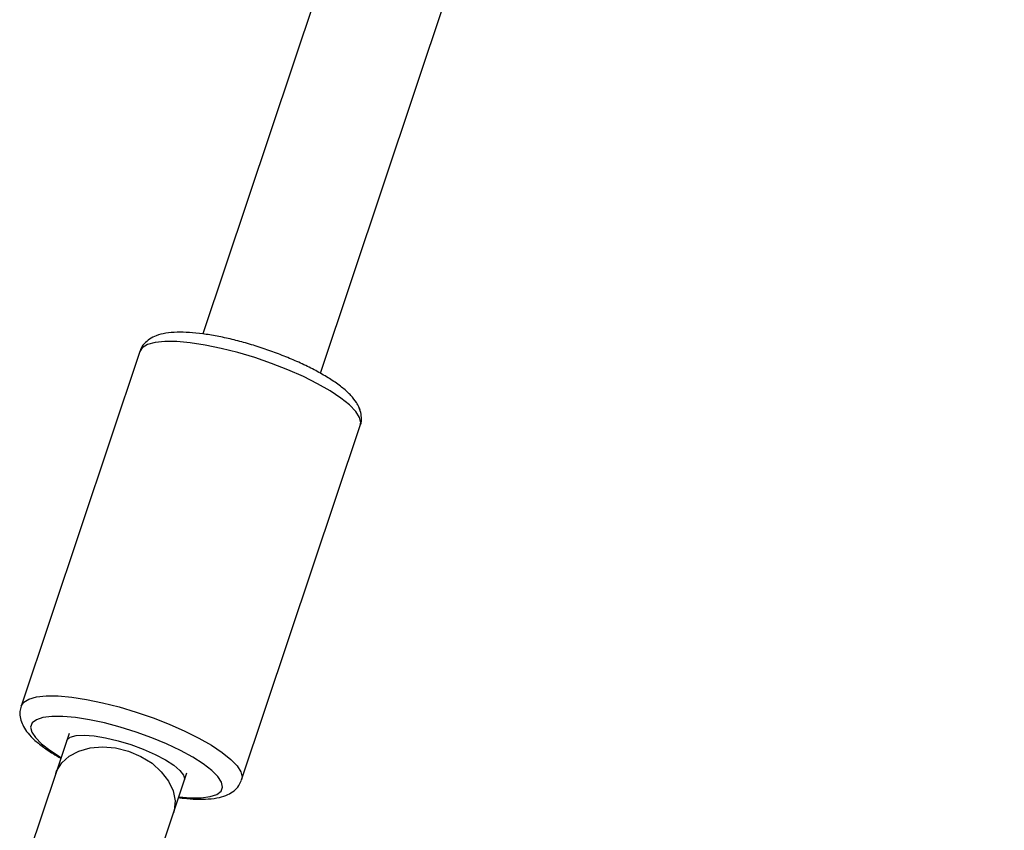
# Model space of a CAD drawing. Units: millimetres. Extents: x -17771 to -9760, y -2061 to 10345.
# Drawn here: x -13985 to -13858, y 8767 to 8872 of the extents above; entities that cross this region are included whole.
import ezdxf

# ---------------------------------------------------------------- set-up
doc = ezdxf.new("R2010")
doc.units = ezdxf.units.MM

msp = doc.modelspace()

# ---------------------------------------------------------------- linework, layer by layer
at = {"color": 7, "linetype": 'Continuous', "lineweight": 25}
for p, q in [((-13693.08, 9632.81), (-13961.35, 8831.04)), ((-13946.18, 8825.96), (-13677.91, 9627.73)), ((-13969.5, 8828.75), (-13984.8, 8783.03)), ((-13941.02, 8820.98), (-13941.24, 8821.62)), ((-13956.35, 8773.51), (-13941.05, 8819.23)), ((-13941.08, 8819.24), (-13940.98, 8819.64)), ((-13978.6, 8779.49), (-13978.91, 8778.57)), ((-13978.91, 8778.57), (-13980.32, 8774.34)), ((-13980.32, 8774.34), (-13984.68, 8761.31)), ((-13963.73, 8773.49), (-13963.43, 8774.41)), ((-13965.15, 8769.26), (-13963.73, 8773.49)), ((-13969.51, 8756.23), (-13965.15, 8769.26))]:
    msp.add_line(p, q, dxfattribs=at)
at = {"color": 8, "linetype": 'Continuous', "lineweight": 25}
for p, q in [((-13967.51, 8829.92), (-13968.49, 8829.65)), ((-13966.25, 8830.05), (-13967.51, 8829.92)), ((-13964.72, 8830.04), (-13966.25, 8830.05)), ((-13962.98, 8829.89), (-13964.72, 8830.04)), ((-13961.05, 8829.6), (-13962.98, 8829.89)), ((-13969.16, 8829.24), (-13969.5, 8828.75)), ((-13968.49, 8829.65), (-13969.16, 8829.24)), ((-13958.99, 8829.17), (-13961.05, 8829.6)), ((-13956.84, 8828.63), (-13958.99, 8829.17)), ((-13954.66, 8827.98), (-13956.84, 8828.63)), ((-13952.49, 8827.23), (-13954.66, 8827.98)), ((-13950.38, 8826.41), (-13952.49, 8827.23)), ((-13948.39, 8825.53), (-13950.38, 8826.41)), ((-13946.56, 8824.61), (-13948.39, 8825.53)), ((-13944.94, 8823.68), (-13946.56, 8824.61)), ((-13943.55, 8822.76), (-13944.94, 8823.68)), ((-13942.45, 8821.87), (-13943.55, 8822.76)), ((-13941.64, 8821.02), (-13942.45, 8821.87)), ((-13941.15, 8820.25), (-13941.64, 8821.02)), ((-13940.99, 8819.56), (-13941.15, 8820.25)), ((-13941.05, 8819.23), (-13940.99, 8819.56)), ((-13983.79, 8783.93), (-13982.81, 8784.2)), ((-13982.81, 8784.2), (-13981.54, 8784.34)), ((-13981.54, 8784.34), (-13980.02, 8784.33)), ((-13980.02, 8784.33), (-13978.27, 8784.17)), ((-13978.27, 8784.17), (-13976.35, 8783.88)), ((-13984.8, 8783.03), (-13984.46, 8783.53)), ((-13984.46, 8783.53), (-13983.79, 8783.93)), ((-13976.35, 8783.88), (-13974.29, 8783.46)), ((-13974.29, 8783.46), (-13972.14, 8782.92)), ((-13972.14, 8782.92), (-13969.95, 8782.26)), ((-13980.82, 8781.69), (-13981.97, 8781.55)), ((-13979.41, 8781.69), (-13980.82, 8781.69)), ((-13977.78, 8781.55), (-13979.41, 8781.69)), ((-13969.95, 8782.26), (-13967.78, 8781.52)), ((-13983.35, 8780.86), (-13983.56, 8780.32)), ((-13983.56, 8780.32), (-13983.42, 8779.68)), ((-13982.82, 8781.27), (-13983.35, 8780.86)), ((-13981.97, 8781.55), (-13982.82, 8781.27)), ((-13975.96, 8781.26), (-13977.78, 8781.55)), ((-13974.02, 8780.85), (-13975.96, 8781.26)), ((-13972, 8780.31), (-13974.02, 8780.85)), ((-13969.95, 8779.67), (-13972, 8780.31)), ((-13967.78, 8781.52), (-13965.68, 8780.69)), ((-13965.68, 8780.69), (-13963.69, 8779.81)), ((-13983.42, 8779.68), (-13982.95, 8778.96)), ((-13978.45, 8779.02), (-13977.71, 8779.22)), ((-13977.71, 8779.22), (-13976.67, 8779.27)), ((-13976.67, 8779.27), (-13975.37, 8779.17)), ((-13975.37, 8779.17), (-13973.89, 8778.93)), ((-13967.94, 8778.94), (-13969.95, 8779.67)), ((-13963.69, 8779.81), (-13961.86, 8778.9)), ((-13982.95, 8778.96), (-13982.17, 8778.16)), ((-13982.17, 8778.16), (-13981.08, 8777.32)), ((-13978.91, 8778.57), (-13978.86, 8778.68)), ((-13978.86, 8778.68), (-13978.45, 8779.02)), ((-13975.89, 8777.64), (-13974.28, 8777.77)), ((-13974.28, 8777.77), (-13972.6, 8777.62)), ((-13973.89, 8778.93), (-13972.29, 8778.55)), ((-13972.29, 8778.55), (-13970.65, 8778.05)), ((-13970.65, 8778.05), (-13969.03, 8777.45)), ((-13966.02, 8778.15), (-13967.94, 8778.94)), ((-13964.24, 8777.3), (-13966.02, 8778.15)), ((-13961.86, 8778.9), (-13960.23, 8777.97)), ((-13960.23, 8777.97), (-13958.85, 8777.05)), ((-13981.08, 8777.32), (-13979.72, 8776.45)), ((-13979.56, 8775.69), (-13978.59, 8776.57)), ((-13978.59, 8776.57), (-13977.35, 8777.23)), ((-13977.35, 8777.23), (-13975.89, 8777.64)), ((-13972.6, 8777.62), (-13970.93, 8777.2)), ((-13970.93, 8777.2), (-13969.34, 8776.53)), ((-13969.34, 8776.53), (-13967.91, 8775.64)), ((-13969.03, 8777.45), (-13967.52, 8776.8)), ((-13967.52, 8776.8), (-13966.19, 8776.1)), ((-13962.65, 8776.44), (-13964.24, 8777.3)), ((-13958.85, 8777.05), (-13957.74, 8776.15)), ((-13980.21, 8774.63), (-13979.56, 8775.69)), ((-13979.72, 8776.45), (-13979.63, 8776.4)), ((-13967.91, 8775.64), (-13966.71, 8774.56)), ((-13966.19, 8776.1), (-13965.1, 8775.4)), ((-13965.1, 8775.4), (-13964.3, 8774.73)), ((-13961.29, 8775.57), (-13962.65, 8776.44)), ((-13960.2, 8774.73), (-13961.29, 8775.57)), ((-13957.74, 8776.15), (-13956.93, 8775.31)), ((-13956.93, 8775.31), (-13956.45, 8774.53)), ((-13980.32, 8774.34), (-13980.21, 8774.63)), ((-13966.71, 8774.56), (-13965.78, 8773.36)), ((-13964.3, 8774.73), (-13963.83, 8774.13)), ((-13963.83, 8774.13), (-13963.71, 8773.61)), ((-13959.41, 8773.93), (-13960.2, 8774.73)), ((-13956.45, 8774.53), (-13956.29, 8773.85)), ((-13965.78, 8773.36), (-13965.19, 8772.09)), ((-13963.71, 8773.61), (-13963.73, 8773.49)), ((-13958.94, 8773.2), (-13959.41, 8773.93)), ((-13958.81, 8772.56), (-13958.94, 8773.2)), ((-13956.29, 8773.85), (-13956.35, 8773.49)), ((-13965.19, 8772.09), (-13964.94, 8770.8)), ((-13960.4, 8771.34), (-13959.55, 8771.62)), ((-13959.55, 8771.62), (-13959.01, 8772.03)), ((-13959.01, 8772.03), (-13958.81, 8772.56)), ((-13964.94, 8770.8), (-13965.06, 8769.56)), ((-13964.46, 8771.32), (-13962.95, 8771.2)), ((-13962.95, 8771.2), (-13961.55, 8771.19)), ((-13961.55, 8771.19), (-13960.4, 8771.34)), ((-13965.06, 8769.56), (-13965.15, 8769.26))]:
    msp.add_line(p, q, dxfattribs=at)
at = {"color": 7, "linetype": 'Continuous', "lineweight": 25}
for points, knots in [([(-13941.2, 8821.55), (-13941.31, 8821.76), (-13941.59, 8822.31), (-13942.26, 8823.13), (-13943.27, 8824.07), (-13944.6, 8825.02), (-13946.14, 8825.96), (-13947.83, 8826.85), (-13949.66, 8827.69), (-13951.59, 8828.47), (-13953.58, 8829.18), (-13955.59, 8829.81), (-13957.59, 8830.34), (-13959.54, 8830.76), (-13961.39, 8831.06), (-13963.12, 8831.24), (-13964.72, 8831.27), (-13966.13, 8831.15), (-13967.29, 8830.86), (-13968.23, 8830.41), (-13968.93, 8829.79), (-13969.37, 8829.19), (-13969.46, 8828.8), (-13969.48, 8828.71)], [0, 0, 0, 0, 0.029813, 0.07743, 0.132816, 0.189794, 0.244451, 0.297671, 0.350114, 0.402137, 0.453954, 0.505715, 0.557527, 0.609506, 0.661824, 0.714743, 0.768712, 0.82458, 0.877521, 0.918831, 0.955092, 0.989436, 1, 1, 1, 1]), ([(-13941.06, 8819.23), (-13941.05, 8819.25), (-13940.9, 8819.56), (-13940.87, 8820.25), (-13940.98, 8821), (-13941.15, 8821.41), (-13941.2, 8821.55)], [0, 0, 0, 0, 0.033926, 0.418637, 0.791955, 1, 1, 1, 1]), ([(-13984.77, 8783.02), (-13984.84, 8782.79), (-13985, 8782.25), (-13984.9, 8781.39), (-13984.6, 8780.54), (-13984.07, 8779.69), (-13983.27, 8778.8), (-13982.13, 8777.86), (-13980.91, 8777.01), (-13980.01, 8776.5), (-13979.66, 8776.31)], [0, 0, 0, 0, 0.081002, 0.184737, 0.291497, 0.41297, 0.560648, 0.731267, 0.898024, 1, 1, 1, 1]), ([(-13964.49, 8771.23), (-13964.28, 8771.2), (-13963.45, 8771.08), (-13962.15, 8771), (-13960.59, 8771.01), (-13959.27, 8771.19), (-13958.19, 8771.54), (-13957.34, 8772.05), (-13956.7, 8772.69), (-13956.48, 8773.22), (-13956.38, 8773.47)], [0, 0, 0, 0, 0.054447, 0.213577, 0.376557, 0.546585, 0.691431, 0.807706, 0.913289, 1, 1, 1, 1])]:
    msp.add_open_spline(points, degree=3, knots=knots, dxfattribs=at)

doc.saveas('drawing.dxf')
